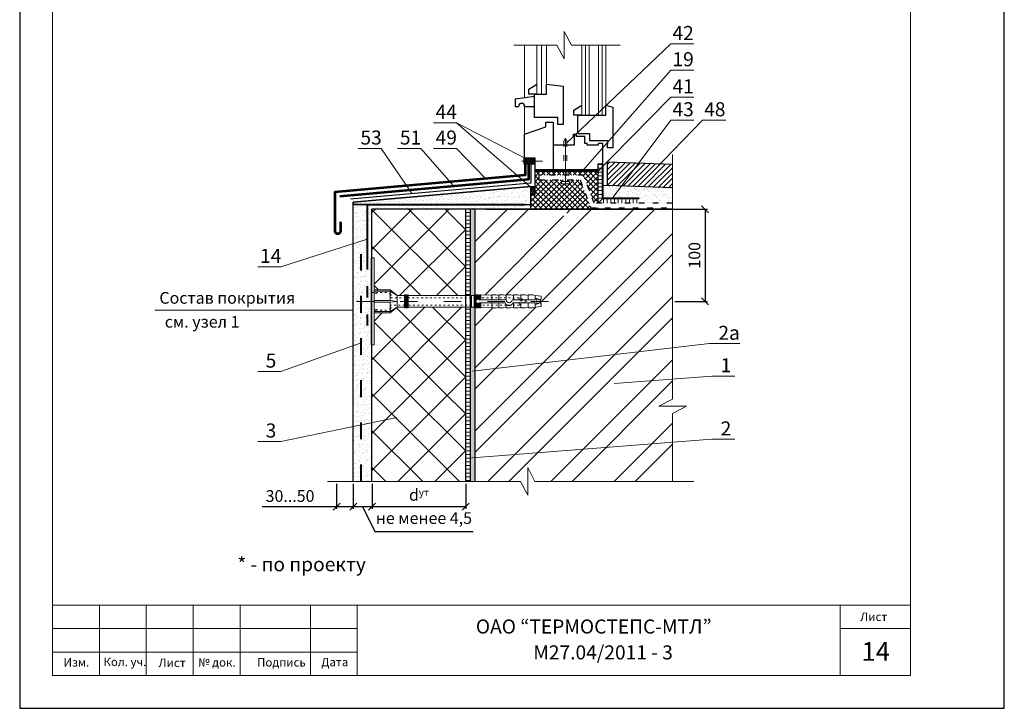
# Model space of a CAD drawing. Units: millimetres. Extents: x -1134 to 3689, y -12789 to 7484.
# Drawn here: x 2480 to 2690, y 7188 to 7335 of the extents above; entities that cross this region are included whole.
import ezdxf

# ---------------------------------------------------------------- set-up
doc = ezdxf.new("R2010")
doc.units = ezdxf.units.MM
doc.header["$PDMODE"] = 2
doc.linetypes.add('ACAD_ISO03W100', pattern=[30, 12, -18])
doc.layers.get('0').update_dxf_attribs({"plot": 0})
for name, color, linetype, lineweight in [('Dot Lines', 1, 'ACAD_ISO03W100', 5), ('Maket', 3, 'Continuous', 15), ('Вспомогат. линии', 130, 'Continuous', 13), ('вспомогательные линии', 161, 'Continuous', 13), ('Дюбеля', 3, 'Continuous', 15), ('Металл', 30, 'Continuous', 53), ('Механ. крепление', 192, 'Continuous', 15), ('Надписи', 180, 'Continuous', 13), ('Основные линии', 7, 'Continuous', 30), ('Пароизоляция', 50, 'Continuous', 40), ('Размеры', 200, 'Continuous', 13), ('Стекло', 141, 'Continuous', 13), ('стеклосетка', 220, 'ACAD_ISO03W100', 40), ('Стены', 14, 'Continuous', 30), ('Штампы', 7, 'Continuous', 15), ('Штрих', 151, 'Continuous', 9), ('Штрих доски', 31, 'Continuous', 9), ('Штукатурка', 7, 'Continuous', 5)]:
    doc.layers.add(name, color=color, linetype=linetype, lineweight=lineweight)
doc.styles.get("Standard").update_dxf_attribs({"font": 'TIMES.TTF'})
doc.dimstyles.new('ISO-25', dxfattribs={"dimtxt": 2.5, "dimasz": 1.5, "dimexe": 0.5, "dimexo": 0.5, "dimgap": 1, "dimtad": 1, "dimlfac": 100, "dimtxsty": 'Standard', "dimblk": 'OBLIQUE', "dimblk1": 'OBLIQUE', "dimblk2": 'OPEN', "dimcen": 1.5, "dimadec": 0, "dimazin": 0, "dimtfac": 1, "dimtmove": 1, "dimatfit": 3, "dimldrblk": 'OPEN30', "dimfxl": 0, "dimarcsym": 0})
pattern_1 = [(45, (-265.232, -265.109), (-3.928862, 3.928862), []), (135, (-265.232, -265.109), (-3.928862, -3.928862), [])]
pattern_2 = [(82.5, (-7075.1269, -2373.979), (-0.89345337, 0.83688372), [0, -0.9652, 0, -1.0795, 0, -1.031875]), (52.5, (-7075.127, -2373.979), (-0.47252732, 2.06183213), [0, -0.5207, 0, -0.86995, 0, -0.333375]), (12.5, (-7075.6792, -2374.5313), (1.395749565, 1.40083078), [0, -0.3175, 0, -1.143, 0, -1.49225]), (2.5, (-7075.6792, -2374.5313), (0.95570277, 1.74387695), [0, -0.15875, 0, -0.7493, 0, -0.85725])]
pattern_3 = [(180, (-32.8957, -295.3979), (-2e-16, -0.79375), [])]

# ---------------------------------------------------------------- blocks, each defined once
blk = doc.blocks.new('Termosit8-60-115')
at = {"layer": 'Dot Lines', "linetype": 'ACAD_ISO03W100', "lineweight": 5}
blk.add_line((78, 30), (215, 30), dxfattribs=at)
at = {"layer": 'Maket', "linetype": 'ACAD_ISO03W100', "lineweight": 5, "ltscale": 0.1}
for p, q in [((88.5, 36), (88, 30)), ((98.5, 36), (92, 36)), ((101.5, 35), (98.5, 36)), ((88, 30), (88.5, 24)), ((101.5, 25), (101.5, 27.5)), ((195, 30), (190, 32.5)), ((190, 32.5), (190, 27.5)), ((195, 30), (190, 30.5)), ((190, 27.5), (195, 30)), ((101.5, 25), (98.5, 24))]:
    blk.add_line(p, q, dxfattribs=at)
at = {"layer": 'Maket', "linetype": 'ACAD_ISO03W100', "lineweight": 5}
for p, q in [((90, 37), (101, 37)), ((101, 37), (101, 30.5)), ((101, 37), (106, 34)), ((159, 34.08), (157, 34)), ((157, 34), (157, 30)), ((160, 34.12), (159.5, 34.1)), ((161, 34.17), (160.5, 34.15)), ((162, 34.21), (161.5, 34.19)), ((163, 34.25), (162.5, 34.23)), ((169, 34.5), (163.5, 34.27)), ((171, 34), (169, 34.5)), ((171, 34.5), (171, 31)), ((171, 34.5), (174, 34.5)), ((174, 34.5), (176, 34)), ((176, 34.5), (176, 31)), ((176, 34.5), (179, 34.5)), ((176, 34), (176, 31)), ((179, 34.5), (181, 34)), ((181, 34.5), (181, 31)), ((181, 34.5), (184, 34.5)), ((181, 34), (181, 31)), ((184, 34.5), (186, 34)), ((186, 34.5), (186, 31)), ((186, 34.5), (189, 34.5)), ((186, 34), (186, 31)), ((189, 34.5), (191, 34)), ((191, 34.5), (191, 31)), ((191, 34.5), (194, 34.5)), ((191, 34), (191, 31)), ((194, 34.5), (196, 34)), ((196, 34.5), (199, 34.5)), ((196, 34.5), (196, 31)), ((196, 34), (196, 31)), ((199, 34.5), (201, 34)), ((201, 34), (201, 32)), ((201, 34), (205, 33.5)), ((90, 30.5), (101, 30.5)), ((90, 29.5), (101, 29.5)), ((101, 30.5), (106, 30)), ((101, 29.5), (106, 30)), ((101, 29.5), (101, 23)), ((157, 26), (157, 30)), ((171, 25.5), (171, 29)), ((176, 25.5), (176, 29)), ((176, 26), (176, 29)), ((181, 25.5), (181, 27.94)), ((181, 26), (181, 27.94)), ((186, 25.5), (186, 29)), ((186, 26), (186, 29)), ((191, 25.5), (191, 29)), ((191, 26), (191, 29)), ((196, 25.5), (196, 29)), ((196, 26), (196, 29)), ((201, 26), (201, 28)), ((90, 23), (101, 23)), ((101, 23), (106, 26)), ((159, 25.92), (157, 26)), ((160, 25.88), (159.5, 25.9)), ((161, 25.83), (160.5, 25.85)), ((162, 25.79), (161.5, 25.81)), ((163, 25.75), (162.5, 25.77)), ((169, 25.5), (163.5, 25.73)), ((171, 26), (169, 25.5)), ((171, 25.5), (174, 25.5)), ((174, 25.5), (176, 26)), ((176, 25.5), (179, 25.5)), ((179, 25.5), (181, 26)), ((181, 25.5), (184, 25.5)), ((184, 25.5), (186, 26)), ((186, 25.5), (189, 25.5)), ((189, 25.5), (191, 26)), ((191, 25.5), (194, 25.5)), ((194, 25.5), (196, 26)), ((196, 25.5), (199, 25.5)), ((199, 25.5), (201, 26)), ((201, 26), (205, 26.5))]:
    blk.add_line(p, q, dxfattribs=at)
at = {"layer": 'Maket', "lineweight": 5}
for p, q in [((101, 38), (106, 34)), ((162.62, 31), (181, 31)), ((162.62, 29), (180.5, 29)), ((181.5, 27.5), (184.5, 27.5)), ((185, 31), (201, 31)), ((185.5, 29), (201, 29)), ((205, 31.5), (204.5, 31)), ((205, 28.5), (204.5, 29)), ((205, 33.5), (205, 31.5)), ((205, 26.5), (205, 28.5)), ((101, 22), (106, 26))]:
    blk.add_line(p, q, dxfattribs=at)
blk.add_lwpolyline([(90, 0), (88, 0), (88, 60), (90, 60)], close=True, dxfattribs=at)
at = {"layer": 'Maket', "linetype": 'ACAD_ISO03W100', "lineweight": 5, "ltscale": 0.1}
for points in [[(88.5, 36), (91, 36)], [(101.5, 35), (101.5, 32.5)], [(101.5, 32.5), (111, 32.5)], [(111, 27.5), (101.5, 27.5)], [(113.5, 32.5), (190, 32.5)], [(190, 27.5), (113.5, 27.5)], [(91, 24), (88.5, 24)], [(98.5, 24), (92, 24)]]:
    blk.add_lwpolyline(points, dxfattribs=at)
at = {"layer": 'Maket', "linetype": 'ACAD_ISO03W100', "lineweight": 5}
for points in [[(101, 38), (90, 38), (90, 22), (101, 22)], [(106, 26), (106, 34)], [(160.5, 28.88), (160.5, 25.5), (160, 25.5), (160, 34.5), (160.5, 34.5), (160.5, 31.12)], [(161, 31.41), (161, 34.5), (161.5, 34.5), (161.5, 31.5)], [(162, 31.41), (162, 34.5), (162.5, 34.5), (162.5, 31.12)], [(163, 31), (163, 34.5), (163.5, 34.5), (163.5, 31)], [(161.5, 28.5), (161.5, 25.5), (161, 25.5), (161, 28.59)], [(162.5, 28.88), (162.5, 25.5), (162, 25.5), (162, 28.59)], [(163.5, 29), (163.5, 25.5), (163, 25.5), (163, 29)]]:
    blk.add_lwpolyline(points, dxfattribs=at)
at = {"layer": 'Maket', "lineweight": 5}
for points in [[(90, 34), (90, 26)], [(111, 34), (106, 34)], [(112, 34), (111.5, 34)], [(113, 34), (112.5, 34)], [(157, 34), (113.5, 34)], [(201, 31), (201, 32), (202, 32), (202, 28), (201, 28), (201, 29)], [(203.5, 29), (203.5, 28.5), (202, 28.5), (202, 31.5), (203.5, 31.5), (203.5, 31)], [(203.5, 31), (204.5, 31), (204.5, 29), (203.5, 29)], [(106, 26), (111, 26)], [(111.5, 26), (112, 26)], [(112.5, 26), (113, 26)], [(113.5, 26), (157, 26)]]:
    blk.add_lwpolyline(points, dxfattribs=at)
at = {"layer": 'Maket', "linetype": 'ACAD_ISO03W100', "lineweight": 5}
for points in [[(111, 34.5), (111.5, 34.5), (111.5, 25.5), (111, 25.5)], [(112, 34.5), (112.5, 34.5), (112.5, 25.5), (112, 25.5)], [(113, 34.5), (113.5, 34.5), (113.5, 25.5), (113, 25.5)], [(159, 34.5), (159.5, 34.5), (159.5, 25.5), (159, 25.5)]]:
    blk.add_lwpolyline(points, close=True, dxfattribs=at)
for centre, start, end in [((91.5, 36), 180, 0), ((91.5, 24), 0, 180)]:
    blk.add_arc(centre, 0.5, start, end, dxfattribs=at)
at = {"layer": 'Maket', "lineweight": 5}
for centre, radius, start, end in [((161.5, 30), 1.5, 41.81031, 318.18969), ((183, 29.53), 2.56, 191.95449, 348.04551), ((183, 31), 2, 180, 0)]:
    blk.add_arc(centre, radius, start, end, dxfattribs=at)
blk = doc.blocks.new('_Oblique')
at = {"color": 0, "linetype": 'ByBlock', "lineweight": -2}
blk.add_line((-0.5, -0.5), (0.5, 0.5), dxfattribs=at)
blk = doc.blocks.new('*D157')
at = {"layer": 'Defpoints', "color": 0}
for p in [(2547.82, 7236.37), (2551.39, 7236.37), (2551.39, 7230.99)]:
    blk.add_point(p, dxfattribs=at)
at = {"layer": 'Размеры', "color": 0, "lineweight": -2}
for p, q in [((2547.82, 7235.87), (2547.82, 7230.49)), ((2551.39, 7235.87), (2551.39, 7230.49)), ((2531.97, 7230.99), (2547.82, 7230.99)), ((2547.82, 7230.99), (2551.39, 7230.99))]:
    blk.add_line(p, q, dxfattribs=at)
at = {"layer": 'Размеры', "color": 0, "lineweight": -2, "xscale": 1.5, "yscale": 1.5, "zscale": 1.5, "rotation": 180}
blk.add_blockref('_Oblique', (2547.82, 7230.99), dxfattribs=at)
at = {"layer": 'Размеры', "color": 0, "lineweight": -2, "xscale": 1.5, "yscale": 1.5, "zscale": 1.5}
blk.add_blockref('_Oblique', (2551.39, 7230.99), dxfattribs=at)
at = {"layer": 'Размеры', "color": 0, "insert": (2537.91, 7233.26), "char_height": 2.5, "attachment_point": 5}
blk.add_mtext('{\\fTimes New Roman|b0|i0|c204|p18;30...50}', dxfattribs=at)
blk = doc.blocks.new('_Open')
at = {"color": 0, "linetype": 'ByBlock', "lineweight": -2}
for p, q in [((-1, 0.17), (0, 0)), ((-1, -0.17), (0, 0)), ((0, 0), (-1, 0))]:
    blk.add_line(p, q, dxfattribs=at)
blk = doc.blocks.new('_Open30')
at = {"layer": 'Размеры', "color": 0, "lineweight": -2}
for p, q in [((-1, 0.27), (0, 0)), ((0, 0), (-1, -0.27)), ((0, 0), (-1, 0))]:
    blk.add_line(p, q, dxfattribs=at)
blk = doc.blocks.new('*D158')
at = {"layer": 'Defpoints', "color": 0}
for p in [(2579.18, 7294.43), (2619.5, 7274.79), (2626.44, 7274.79)]:
    blk.add_point(p, dxfattribs=at)
at = {"layer": 'Штукатурка', "color": 0, "lineweight": -2}
for p, q in [((2579.68, 7294.43), (2626.94, 7294.43)), ((2626.44, 7294.43), (2626.44, 7274.79)), ((2620, 7274.79), (2626.94, 7274.79))]:
    blk.add_line(p, q, dxfattribs=at)
at = {"layer": 'Штукатурка', "color": 0, "lineweight": -2, "xscale": 1.5, "yscale": 1.5, "zscale": 1.5}
for p, rotation in [((2626.44, 7294.43), 90), ((2626.44, 7274.79), 270)]:
    blk.add_blockref('_Oblique', p, dxfattribs=dict(at, rotation=rotation))
at = {"layer": 'Штукатурка', "color": 0, "insert": (2624.16, 7284.61), "char_height": 2.5, "attachment_point": 5, "rotation": 90}
blk.add_mtext('{\\fTimes New Roman|b0|i0|c204|p18;100}', dxfattribs=at)
blk = doc.blocks.new('*D159')
at = {"layer": 'Defpoints', "color": 0}
for p in [(2551.39, 7236.37), (2555.39, 7236.37), (2555.39, 7230.99)]:
    blk.add_point(p, dxfattribs=at)
at = {"layer": 'Размеры', "color": 0, "lineweight": -2}
for p, q in [((2551.39, 7235.87), (2551.39, 7230.49)), ((2555.39, 7235.87), (2555.39, 7230.49)), ((2551.39, 7230.99), (2555.39, 7230.99)), ((2553.39, 7230.99), (2555.97, 7225.67)), ((2555.97, 7225.67), (2576.95, 7225.67))]:
    blk.add_line(p, q, dxfattribs=at)
at = {"layer": 'Размеры', "color": 0, "lineweight": -2, "xscale": 1.5, "yscale": 1.5, "zscale": 1.5, "rotation": 180}
blk.add_blockref('_Oblique', (2551.39, 7230.99), dxfattribs=at)
at = {"layer": 'Размеры', "color": 0, "lineweight": -2, "xscale": 1.5, "yscale": 1.5, "zscale": 1.5}
blk.add_blockref('_Oblique', (2555.39, 7230.99), dxfattribs=at)
at = {"layer": 'Размеры', "color": 0, "insert": (2566.46, 7228.23), "char_height": 2.5, "attachment_point": 5}
blk.add_mtext('не менее 4,5', dxfattribs=at)
blk = doc.blocks.new('*D160')
at = {"layer": 'Defpoints', "color": 0}
for p in [(2555.39, 7236.37), (2575.39, 7236.37), (2575.39, 7230.99)]:
    blk.add_point(p, dxfattribs=at)
at = {"layer": 'Размеры', "color": 0, "lineweight": -2}
for p, q in [((2555.39, 7235.87), (2555.39, 7230.49)), ((2575.39, 7235.87), (2575.39, 7230.49)), ((2555.39, 7230.99), (2575.39, 7230.99))]:
    blk.add_line(p, q, dxfattribs=at)
at = {"layer": 'Размеры', "color": 0, "lineweight": -2, "xscale": 1.5, "yscale": 1.5, "zscale": 1.5, "rotation": 180}
blk.add_blockref('_Oblique', (2555.39, 7230.99), dxfattribs=at)
at = {"layer": 'Размеры', "color": 0, "lineweight": -2, "xscale": 1.5, "yscale": 1.5, "zscale": 1.5}
blk.add_blockref('_Oblique', (2575.39, 7230.99), dxfattribs=at)
at = {"layer": 'Размеры', "color": 0, "insert": (2565.39, 7233.51), "char_height": 2.5, "attachment_point": 5}
blk.add_mtext('{\\fSymbol|b0|i0|c2|p18;d\\fTimes New Roman|b0|i0|c204|p18;\\H0.6x;ут}', dxfattribs=at)

msp = doc.modelspace()

# ---------------------------------------------------------------- hatches: boundary and pattern name
at = {"layer": 'Штрих'}
h = msp.add_hatch(dxfattribs=at)
h.set_pattern_fill('ANSI32', color=0, style=0)
h.set_pattern_definition([(45, (-889.89, 6366.175), (-6.735192, 6.735192), []), (45, (-885.4, 6366.175), (-6.735192, 6.735192), [])])
h.paths.add_polyline_path([(2577.38594, 7273.51472), (2577.38594, 7236.36928), (2587.0465, 7236.36928), (2588.58849, 7233.42728), (2588.58849, 7239.31127), (2590.13047, 7236.36928), (2619.49615, 7236.36928), (2619.49615, 7250.85826), (2622.43815, 7252.40024), (2616.55416, 7252.40024), (2619.49615, 7253.94223), (2619.49615, 7294.43328), (2596.93448, 7294.43328), (2596.93448, 7289.89206), (2596.63448, 7289.21039), (2596.33448, 7289.89206), (2596.33448, 7294.43328), (2577.38594, 7294.43328), (2577.38594, 7276.05989), (2577.51017, 7276.06506), (2577.51017, 7276.18122), (2577.66505, 7276.18122), (2577.66505, 7276.07152), (2577.81993, 7276.07797), (2577.81993, 7276.18122), (2577.97481, 7276.18122), (2577.97481, 7276.08442), (2578.12969, 7276.09088), (2578.12969, 7276.18122), (2578.28457, 7276.18122), (2578.28457, 7276.09733), (2578.43945, 7276.10378), (2578.43945, 7276.18122), (2578.59433, 7276.18122), (2578.59433, 7276.11024), (2580.29801, 7276.18122), (2580.91753, 7276.02634), (2580.91753, 7276.18122), (2581.84681, 7276.18122), (2582.46633, 7276.02634), (2582.46633, 7276.18122), (2583.39561, 7276.18122), (2584.01513, 7276.02634), (2584.01513, 7276.18122), (2584.94441, 7276.18122), (2585.56393, 7276.02634), (2585.56393, 7276.18122), (2586.49321, 7276.18122), (2587.11273, 7276.02634), (2587.11273, 7276.18122), (2588.04201, 7276.18122), (2588.66153, 7276.02634), (2588.66153, 7276.18122), (2589.59081, 7276.18122), (2590.21033, 7276.02634), (2591.44937, 7275.87146), (2591.44937, 7275.25194), (2591.29449, 7275.09706), (2591.29449, 7274.47754), (2591.44937, 7274.32266), (2591.44937, 7273.70314), (2590.21033, 7273.54826), (2589.59081, 7273.39338), (2588.66153, 7273.39338), (2588.66153, 7273.54826), (2588.04201, 7273.39338), (2587.11273, 7273.39338), (2587.11273, 7273.54826), (2586.49321, 7273.39338), (2585.56393, 7273.39338), (2585.56393, 7273.54826), (2584.94441, 7273.39338), (2584.01513, 7273.39338), (2584.01513, 7273.54826), (2583.39561, 7273.39338), (2582.46633, 7273.39338), (2582.46633, 7273.54826), (2581.84681, 7273.39338), (2580.91753, 7273.39338), (2580.91753, 7273.54826), (2580.29801, 7273.39338), (2578.59433, 7273.46437), (2578.59433, 7273.39338), (2578.43945, 7273.39338), (2578.43945, 7273.47082), (2578.28457, 7273.47728), (2578.28457, 7273.39338), (2578.12969, 7273.39338), (2578.12969, 7273.48373), (2577.97481, 7273.49018), (2577.97481, 7273.39338), (2577.81993, 7273.39338), (2577.81993, 7273.49664), (2577.66505, 7273.50309), (2577.66505, 7273.39338), (2577.51017, 7273.39338), (2577.51017, 7273.50954)])
at = {"layer": 'Штрих доски', "linetype": 'Continuous', "ltscale": 100}
h = msp.add_hatch(dxfattribs=at)
h.set_pattern_fill('ANSI37', color=0, scale=0.1, angle=270, style=0)
h.set_pattern_definition([(315, (-472.38494, 533.66452), (0.224506403, 0.224506403), []), (45, (-472.38494, 533.66452), (-0.224506403, 0.224506403), [])])
h.paths.add_polyline_path([(2590.09155, 7305.37738), (2587.94653, 7305.37738), (2588.01471, 7304.09513), (2590.09155, 7304.09513)])
h = msp.add_hatch(dxfattribs=at)
h.set_pattern_fill('ANSI31', color=0, scale=0.25, angle=135, style=0)
h.set_pattern_definition(pattern_3)
h.paths.add_polyline_path([(2604.34665, 7304.5378), (2603.64916, 7304.5378), (2603.64916, 7303.67538)], flags=17)
h.paths.add_polyline_path([(2604.64916, 7304.5378), (2604.34665, 7304.5378), (2603.64916, 7303.67538), (2603.64916, 7298.91946), (2603.64916, 7296.52721), (2604.64916, 7297.88271)])
h.paths.add_polyline_path([(2604.64916, 7297.88271), (2603.64916, 7296.52721), (2603.64916, 7295.74894), (2604.64916, 7296.74894)])
h = msp.add_hatch(dxfattribs=at)
h.set_pattern_fill('ANSI31', color=0, scale=0.25, angle=135, style=0)
h.set_pattern_definition(pattern_3)
h.paths.add_polyline_path([(2604.34665, 7304.5378), (2603.64916, 7304.5378), (2603.64916, 7303.67538)], flags=17)
h.paths.add_polyline_path([(2604.64916, 7304.5378), (2604.34665, 7304.5378), (2603.64916, 7303.67538), (2603.64916, 7298.91946), (2603.64916, 7296.52721), (2604.64916, 7297.88271)])
h.paths.add_polyline_path([(2604.64916, 7297.88271), (2603.64916, 7296.52721), (2603.64916, 7295.74894), (2604.64916, 7296.74894)])
h = msp.add_hatch(dxfattribs=at)
h.set_pattern_fill('ANSI31', color=0, scale=0.25, style=0)
h.set_pattern_definition([(45, (89.2483, -936.1526), (-0.56126601, 0.56126601), [])])
h.paths.add_polyline_path([(2612.25293, 7304.26548), (2605.64916, 7304.50514), (2605.64916, 7299.50185), (2608.60416, 7299.39461)])
h.paths.add_polyline_path([(2619.49615, 7304.00261), (2612.25293, 7304.26548), (2608.60416, 7299.39461), (2619.49615, 7298.99932)])
h = msp.add_hatch(dxfattribs=at)
h.set_pattern_fill('ANSI37', color=0, scale=0.25, angle=270, style=0)
h.paths.add_polyline_path([(2603.64916, 7302.69589), (2596.93448, 7302.69589), (2596.93448, 7301.69589), (2600.47252, 7301.69589), (2602.73664, 7295.74894), (2603.64916, 7295.74894)], flags=17)
h.paths.add_polyline_path([(2599.78322, 7300.69589), (2596.93448, 7300.69589), (2596.93448, 7300.36584), (2597.4991, 7300.36584), (2597.4991, 7299.83875), (2595.76987, 7299.83875), (2595.76987, 7300.36584), (2596.33448, 7300.36584), (2596.33448, 7300.69589), (2590.99065, 7300.69589), (2590.99065, 7301.69589), (2596.33448, 7301.69589), (2596.33448, 7302.69589), (2590.09155, 7302.69589), (2590.09155, 7297.42341), (2589.29053, 7297.42341), (2589.29053, 7295.43328), (2589.29053, 7294.43328), (2590.09155, 7294.43328), (2603.64916, 7294.43328), (2603.64916, 7294.74894), (2602.04734, 7294.74894)])
h = msp.add_hatch(dxfattribs=at)
h.set_pattern_fill('AR-SAND', color=0, scale=0.025, angle=45, style=0)
h.set_pattern_definition([(82.5, (-224.8925, 534.9468), (-0.89345337, 0.83688372), [0, -0.9652, 0, -1.0795, 0, -1.031875]), (52.5, (-224.8925, 534.9468), (-0.47252732, 2.06183213), [0, -0.5207, 0, -0.86995, 0, -0.333375]), (12.5, (-225.4448, 534.3945), (1.39574956, 1.40083078), [0, -0.3175, 0, -1.143, 0, -1.49225]), (2.5, (-225.4448, 534.3945), (0.95570277, 1.74387695), [0, -0.15875, 0, -0.7493, 0, -0.85725])])
h.paths.add_polyline_path([(2589.29053, 7299.30933), (2551.38594, 7295.91739), (2551.38594, 7295.43328), (2589.29053, 7295.43328)])
h = msp.add_hatch(dxfattribs=at)
h.set_pattern_fill('ANSI37', color=0, scale=0.1, angle=270, style=0)
h.set_pattern_definition([(315, (-7075.12694, -2373.97904), (0.224506403, 0.224506403), []), (45, (-7075.12694, -2373.97904), (-0.224506403, 0.224506403), [])])
h.paths.add_polyline_path([(2590.09155, 7299.30933), (2589.29053, 7299.30933), (2589.29053, 7297.42341), (2590.09155, 7297.42341)])
h = msp.add_hatch(dxfattribs=at)
h.set_pattern_fill('AR-SAND', color=0, scale=0.025, style=0)
h.set_pattern_definition([(37.5, (-6804.9152, -2373.979), (-0.04000078, 1.22353309), [0, -0.9652, 0, -1.0795, 0, -1.031875]), (7.5, (-6804.9152, -2373.979), (1.1238082, 1.79206275), [0, -0.5207, 0, -0.86995, 0, -0.333375]), (327.5, (-6805.6962, -2373.979), (1.977480926, 0.00359296), [0, -0.3175, 0, -1.143, 0, -1.49225]), (317.5, (-6805.6962, -2373.979), (1.90889113, 0.5573233), [0, -0.15875, 0, -0.7493, 0, -0.85725])])
h.paths.add_polyline_path([(2609.95416, 7299.34562), (2605.64916, 7299.50185), (2604.64916, 7299.50185), (2604.64916, 7296.74894), (2607.59261, 7296.74894)])
h.paths.add_polyline_path([(2619.49615, 7296.55802), (2619.49615, 7298.99932), (2609.95416, 7299.34562), (2607.59261, 7296.74894), (2612.38869, 7296.74894), (2612.4089, 7295.74894), (2618.6559, 7295.74894), (2619.46665, 7296.55802)])
h = msp.add_hatch(dxfattribs=at)
h.set_pattern_fill('AR-SAND', color=0, scale=0.025, angle=45, style=0)
h.set_pattern_definition(pattern_2)
h.paths.add_polyline_path([(2589.29053, 7295.43328), (2556.36841, 7295.43328), (2554.33237, 7295.43328), (2554.33237, 7284.00837), (2554.33237, 7274.7873), (2555.20745, 7274.7873), (2555.20745, 7284.0801), (2555.38594, 7284.0801), (2555.38594, 7294.43328), (2589.29053, 7294.43328)])
h.paths.add_polyline_path([(2554.33237, 7295.43328), (2551.38594, 7295.43328), (2551.38594, 7265.33628), (2553.0564, 7265.93189), (2553.0564, 7274.7873), (2554.33237, 7274.7873), (2554.33237, 7284.00837)])
h = msp.add_hatch(dxfattribs=at)
h.set_pattern_fill('ANSI31', color=0, scale=0.25, angle=45, style=0)
h.set_pattern_definition([(90, (-32.8957, -295.3979), (-0.79375, 2e-16), [])])
h.paths.add_polyline_path([(2612.38869, 7296.74894), (2604.64916, 7296.74894), (2603.64916, 7295.74894), (2612.38869, 7295.74894)])
h = msp.add_hatch(dxfattribs=at)
h.set_pattern_fill('ANSI37', color=0, scale=1.75, style=0)
h.set_pattern_definition(pattern_1)
h.paths.add_polyline_path([(2575.38594, 7294.43328), (2555.38594, 7294.43328), (2555.38594, 7284.0801), (2555.82697, 7284.0801), (2555.82697, 7277.26538), (2559.23433, 7277.26538), (2560.78313, 7276.02634), (2562.33193, 7276.02634), (2562.33193, 7276.18122), (2562.48681, 7276.18122), (2562.48681, 7276.02634), (2562.64169, 7276.02634), (2562.64169, 7276.18122), (2562.79657, 7276.18122), (2562.79657, 7276.02634), (2562.95145, 7276.02634), (2562.95145, 7276.18122), (2563.10633, 7276.18122), (2563.10633, 7276.02634), (2575.38594, 7276.02634)])
h = msp.add_hatch(dxfattribs=at)
h.set_pattern_fill('AR-SAND', color=0, scale=0.025, style=0)
h.set_pattern_definition([(37.5, (-224.8925, 534.9468), (-0.04000078, 1.2235331), [0, -0.9652, 0, -1.0795, 0, -1.031875]), (7.5, (-224.8925, 534.9468), (1.1238082, 1.79206275), [0, -0.5207, 0, -0.86995, 0, -0.333375]), (327.5, (-225.6736, 534.9468), (1.97748093, 0.00359296), [0, -0.3175, 0, -1.143, 0, -1.49225]), (317.5, (-225.6736, 534.9468), (1.90889113, 0.5573233), [0, -0.15875, 0, -0.7493, 0, -0.85725])])
h.paths.add_polyline_path([(2577.38594, 7294.43328), (2576.38594, 7294.43328), (2576.38594, 7276.02634), (2576.58089, 7276.02634), (2577.20041, 7276.05216), (2577.20041, 7276.18122), (2577.38594, 7276.18122)])
h.paths.add_polyline_path([(2577.38594, 7273.39338), (2577.20041, 7273.39338), (2577.20041, 7273.52245), (2576.58089, 7273.54826), (2576.38594, 7273.54826), (2576.38594, 7241.39555), (2577.38594, 7241.47263)])
h.paths.add_polyline_path([(2577.38594, 7241.47263), (2576.38594, 7241.39555), (2576.38594, 7236.36928), (2577.38594, 7236.36928)])
h = msp.add_hatch(dxfattribs=at)
h.set_pattern_fill('AR-SAND', color=0, scale=0.025, angle=45, style=0)
h.set_pattern_definition(pattern_2)
h.paths.add_polyline_path([(2555.20745, 7274.7873), (2553.0564, 7274.7873), (2553.0564, 7256.81984), (2555.38594, 7258.59664), (2555.38594, 7265.4945), (2555.20745, 7265.4945)])
h.paths.add_polyline_path([(2553.0564, 7265.93189), (2551.38594, 7265.33628), (2551.38594, 7255.54574), (2553.0564, 7256.81984)])
h = msp.add_hatch(dxfattribs=at)
h.set_pattern_fill('ANSI37', color=0, scale=1.75, style=0)
h.set_pattern_definition(pattern_1)
h.paths.add_polyline_path([(2575.38594, 7255.59152), (2575.38594, 7273.54826), (2563.10633, 7273.54826), (2563.10633, 7273.39338), (2562.95145, 7273.39338), (2562.95145, 7273.54826), (2562.79657, 7273.54826), (2562.79657, 7273.39338), (2562.64169, 7273.39338), (2562.64169, 7273.54826), (2562.48681, 7273.54826), (2562.48681, 7273.39338), (2562.33193, 7273.39338), (2562.33193, 7273.54826), (2560.78313, 7273.54826), (2559.23433, 7272.30922), (2555.82697, 7272.30922), (2555.82697, 7265.4945), (2555.38594, 7265.4945), (2555.38594, 7255.59152)])
h = msp.add_hatch(dxfattribs=at)
h.set_pattern_fill('AR-SAND', color=0, scale=0.025, angle=45, style=0)
h.set_pattern_definition(pattern_2)
h.paths.add_polyline_path([(2555.38594, 7258.59664), (2553.0564, 7256.81984), (2553.0564, 7248.03193), (2555.38594, 7249.80873)])
h.paths.add_polyline_path([(2553.0564, 7256.81984), (2551.38594, 7255.54574), (2551.38594, 7246.75783), (2553.0564, 7248.03193)])
h.paths.add_polyline_path([(2555.38594, 7249.80873), (2553.0564, 7248.03193), (2553.0564, 7236.36928), (2555.38594, 7236.36928)])
h.paths.add_polyline_path([(2553.0564, 7248.03193), (2551.38594, 7246.75783), (2551.38594, 7236.36928), (2553.0564, 7236.36928)])
h = msp.add_hatch(dxfattribs=at)
h.set_pattern_fill('ANSI37', color=0, scale=1.75, style=0)
h.set_pattern_definition(pattern_1)
h.paths.add_polyline_path([(2575.38594, 7236.36928), (2575.38594, 7255.59152), (2555.38594, 7255.59152), (2555.38594, 7236.36928)])
at = {"layer": 'Штукатурка'}
h = msp.add_hatch(dxfattribs=at)
h.set_pattern_fill('ANSI31', color=0, scale=0.25, angle=135, style=0)
h.set_pattern_definition([(180, (-224.8925, 534.9468), (-2e-16, -0.79375), [])])
h.paths.add_polyline_path([(2576.38594, 7294.43328), (2575.38594, 7294.43328), (2575.38594, 7276.02634), (2576.38594, 7276.02634)])
h.paths.add_polyline_path([(2576.38594, 7273.54826), (2575.38594, 7273.54826), (2575.38594, 7236.36928), (2576.38594, 7236.36928)])

# ---------------------------------------------------------------- linework, layer by layer
at = {"color": 0}
for p, q in [((2480.24565, 7483.96604), (2480.24565, 7187.96604)), ((2690.24565, 7187.96604), (2690.24565, 7483.96604)), ((2480.24565, 7187.96604), (2690.24565, 7187.96604))]:
    msp.add_line(p, q, dxfattribs=at)
msp.add_lwpolyline([(2551.38594, 7295.43328), (2589.29053, 7295.43328), (2589.29053, 7299.30933), (2551.38594, 7295.91739)], close=True, dxfattribs=at)
at = {"layer": 'Вспомогат. линии', "color": 0}
for p, q in [((2597.917, 7329.44106), (2596.37502, 7332.38306)), ((2596.37502, 7332.38306), (2596.37502, 7329.44106)), ((2594.83304, 7329.44106), (2585.61677, 7329.44106)), ((2594.83304, 7329.44106), (2596.37502, 7326.49907)), ((2596.37502, 7326.49907), (2596.37502, 7329.44106)), ((2608.34388, 7329.44106), (2597.917, 7329.44106)), ((2619.49615, 7306.14621), (2619.49615, 7253.94223)), ((2619.49615, 7253.94223), (2616.55416, 7252.40024)), ((2616.55416, 7252.40024), (2619.49615, 7252.40024)), ((2619.49615, 7250.85826), (2622.43815, 7252.40024)), ((2622.43815, 7252.40024), (2619.49615, 7252.40024)), ((2619.49615, 7250.85826), (2619.49615, 7236.36928)), ((2588.58849, 7239.31127), (2588.58849, 7236.36928)), ((2590.13047, 7236.36928), (2588.58849, 7239.31127)), ((2587.0465, 7236.36928), (2545.88675, 7236.36928)), ((2587.0465, 7236.36928), (2588.58849, 7233.42728)), ((2588.58849, 7233.42728), (2588.58849, 7236.36928)), ((2624.02304, 7236.36928), (2590.13047, 7236.36928))]:
    msp.add_line(p, q, dxfattribs=at)
at = {"layer": 'вспомогательные линии', "color": 0}
for p, q in [((2587.94653, 7318.20385), (2587.94653, 7329.44106)), ((2587.94653, 7310.45397), (2587.94653, 7316.38126))]:
    msp.add_line(p, q, dxfattribs=at)
at = {"layer": 'Металл', "color": 0}
msp.add_lwpolyline([(2588.07504, 7304.09513), (2588.07504, 7301.69955), (2547.45701, 7298.06479), (2547.45701, 7289.70332, 0.779268343), (2548.73821, 7289.77585), (2548.73821, 7291.77585)], format="xyb", dxfattribs=at)
msp.add_lwpolyline([(2588.7802, 7304.09513), (2588.7802, 7300.79387), (2548.5222, 7297.19133)], dxfattribs=at)
at = {"layer": 'Механ. крепление', "color": 0, "linetype": 'ACAD_ISO03W100', "ltscale": 0.1}
for p, q in [((2596.33448, 7308.95451), (2596.63448, 7309.63618)), ((2596.33448, 7308.95451), (2596.33448, 7299.83875)), ((2596.93448, 7308.95451), (2596.63448, 7309.63618)), ((2596.93448, 7308.95451), (2596.93448, 7299.83875))]:
    msp.add_line(p, q, dxfattribs=at)
at = {"layer": 'Механ. крепление', "color": 0}
for p, q in [((2596.63448, 7309.63618), (2596.63448, 7299.83875)), ((2587.76763, 7305.35676), (2587.76763, 7304.0829))]:
    msp.add_line(p, q, dxfattribs=at)
msp.add_lwpolyline([(2587.34155, 7304.71557), (2591.76533, 7304.71557)], dxfattribs=at)
msp.add_lwpolyline([(2595.76987, 7299.83875), (2597.4991, 7299.83875), (2597.4991, 7300.36584), (2595.76987, 7300.36584)], close=True, dxfattribs=at)
at = {"layer": 'Надписи', "color": 0}
for p, q in [((2596.93448, 7308.63369), (2619.13618, 7329.72875)), ((2619.13618, 7329.72875), (2624.06215, 7329.72875)), ((2600.36531, 7302.69589), (2619.13618, 7324.12544)), ((2619.13618, 7324.12544), (2624.06215, 7324.12544)), ((2602.25912, 7301.22512), (2619.13618, 7318.36204)), ((2619.13618, 7318.36204), (2624.06215, 7318.36204)), ((2573.39421, 7312.91287), (2568.46825, 7312.91287)), ((2588.585, 7305.02464), (2573.39421, 7312.91287)), ((2573.39421, 7312.91287), (2589.87443, 7298.5901)), ((2606.62228, 7296.74894), (2619.13618, 7313.45416)), ((2615.42614, 7302.63866), (2625.90155, 7313.45416)), ((2619.13618, 7313.45416), (2624.06215, 7313.45416)), ((2625.90155, 7313.45416), (2630.82751, 7313.45416)), ((2557.35362, 7307.42473), (2552.42766, 7307.42473)), ((2563.91844, 7297.74168), (2557.35362, 7307.42473)), ((2565.77173, 7307.42473), (2560.84577, 7307.42473)), ((2572.85041, 7299.36837), (2565.77173, 7307.42473)), ((2573.39421, 7307.42473), (2568.46825, 7307.42473)), ((2579.67214, 7300.9476), (2573.39421, 7307.42473)), ((2554.33237, 7288.03728), (2535.9438, 7282.17859)), ((2535.9438, 7282.17859), (2531.01783, 7282.17859)), ((2553.0564, 7265.93189), (2535.9438, 7259.83035)), ((2576.85303, 7259.92902), (2627.38149, 7265.76722)), ((2627.38149, 7265.76722), (2633.86236, 7265.76722)), ((2535.9438, 7259.83035), (2531.01783, 7259.83035)), ((2607.00629, 7257.23578), (2627.86521, 7258.84367)), ((2627.86521, 7258.84367), (2632.79117, 7258.84367)), ((2560.7082, 7250.0059), (2535.9438, 7244.92392)), ((2575.88594, 7241.357), (2627.86521, 7245.36378)), ((2627.86521, 7245.36378), (2632.79117, 7245.36378)), ((2535.9438, 7244.92392), (2531.01783, 7244.92392))]:
    msp.add_line(p, q, dxfattribs=at)
at = {"layer": 'Надписи', "color": 0, "linetype": 'Continuous', "lineweight": 13}
msp.add_line((2509.0707, 7272.89295), (2551.38594, 7272.89295), dxfattribs=at)
at = {"layer": 'Основные линии', "color": 0, "linetype": 'ByBlock'}
msp.add_lwpolyline([(2589.2802, 7304.09513), (2589.2802, 7300.01121), (2550.82825, 7296.57028)], dxfattribs=at)
at = {"layer": 'Пароизоляция', "color": 0}
msp.add_lwpolyline([(2612.38869, 7296.74894), (2604.64916, 7296.74894), (2604.64916, 7303.96929)], dxfattribs=at)
at = {"layer": 'Стекло', "color": 0}
for p, q in [((2590.53669, 7318.96704), (2590.53669, 7329.44106)), ((2591.56182, 7318.96704), (2591.56182, 7329.44106)), ((2592.58694, 7318.96704), (2592.58694, 7329.44106)), ((2600.14111, 7314.48773), (2600.14111, 7329.44106)), ((2600.90916, 7314.48773), (2600.90916, 7329.44106)), ((2601.71393, 7314.48773), (2601.71393, 7329.44106)), ((2603.66878, 7314.48773), (2603.66878, 7329.44106)), ((2604.47356, 7314.48773), (2604.47356, 7329.44106)), ((2605.24161, 7314.48773), (2605.24161, 7329.44106))]:
    msp.add_line(p, q, dxfattribs=at)
at = {"layer": 'стеклосетка', "color": 0, "linetype": 'ACAD_ISO03W100', "ltscale": 0.3}
msp.add_line((2553.0564, 7236.36928), (2553.0564, 7284.84963), dxfattribs=at)
at = {"layer": 'стеклосетка', "color": 0, "linetype": 'ACAD_ISO03W100', "lineweight": 40, "ltscale": 0.2}
msp.add_line((2554.33237, 7284.00837), (2554.33237, 7268.16783), dxfattribs=at)
at = {"layer": 'Стены', "color": 0}
for p, q in [((2603.64916, 7304.15103), (2604.59735, 7304.15103)), ((2603.64916, 7295.74894), (2603.64916, 7304.15103)), ((2619.49615, 7304.00261), (2605.64916, 7304.50514)), ((2588.07504, 7301.69955), (2550.68079, 7298.35328)), ((2619.49615, 7298.99932), (2605.64916, 7299.50185)), ((2551.38594, 7236.36928), (2551.38594, 7295.43328)), ((2586.91426, 7295.43328), (2554.33237, 7295.43328)), ((2555.38594, 7236.36928), (2555.38594, 7294.43328)), ((2619.49615, 7294.43328), (2555.38594, 7294.43328)), ((2575.38594, 7236.36928), (2575.38594, 7294.43328)), ((2576.38594, 7236.36928), (2576.38594, 7294.43328)), ((2577.38594, 7236.36928), (2577.38594, 7294.43328)), ((2603.64916, 7294.43328), (2603.64916, 7294.74894))]:
    msp.add_line(p, q, dxfattribs=at)
at = {"layer": 'Стены', "color": 0, "lineweight": 40}
msp.add_line((2554.33237, 7295.43328), (2554.33237, 7284.00837), dxfattribs=at)
at = {"layer": 'Стены', "color": 0}
for points in [[(2590.53669, 7318.96704), (2588.84012, 7318.96704), (2588.84012, 7320.0526), (2590.53669, 7321.12007)], [(2596.12561, 7312.48849), (2594.99294, 7312.48849), (2594.99294, 7314.04047), (2590.05155, 7314.04047), (2590.05155, 7318.96704), (2592.58694, 7318.96704), (2592.58694, 7321.12007), (2596.12561, 7320.70336), (2596.12561, 7312.48849)], [(2590.05155, 7318.49312), (2585.91402, 7317.92454), (2585.91402, 7316.38126), (2586.64693, 7316.38126)], [(2600.14111, 7314.48773), (2598.44453, 7314.48773), (2598.44453, 7315.57329), (2600.14111, 7316.64076)], [(2599.29282, 7310.63252), (2599.29282, 7314.48773), (2605.24161, 7314.48773), (2605.24161, 7316.64076), (2606.73003, 7316.22405), (2606.73003, 7307.52767)], [(2587.94653, 7316.38126), (2590.05155, 7316.38126)], [(2587.94653, 7305.37738), (2587.94653, 7310.45397), (2592.44918, 7311.99451), (2592.44918, 7311.99451), (2592.44918, 7311.99451), (2592.44918, 7313.04047), (2593.99294, 7313.04047), (2593.99294, 7305.52157)], [(2604.59735, 7304.15103), (2604.59735, 7308.45928), (2603.64663, 7308.45928), (2603.64663, 7308.1066), (2601.29769, 7308.1066), (2601.29769, 7308.45928), (2600.77803, 7308.45928), (2600.77803, 7309.95239), (2598.98303, 7309.95239), (2598.98303, 7310.36796), (2598.29282, 7310.36796), (2598.29282, 7310.04809), (2598.52036, 7310.04809), (2598.52036, 7308.1066), (2593.99294, 7308.1066), (2593.99294, 7302.69589)], [(2599.29282, 7310.63252), (2601.77803, 7310.63252), (2601.77803, 7309.13941), (2605.59735, 7309.13941), (2605.59735, 7308.35539)], [(2606.73003, 7307.52767), (2605.59735, 7307.52767), (2605.59735, 7308.35539)], [(2587.94653, 7305.37738), (2590.09155, 7305.37738), (2590.09155, 7297.42341)], [(2605.64916, 7299.50185), (2605.64916, 7304.50514)], [(2603.64916, 7302.69589), (2590.09155, 7302.69589)], [(2551.38594, 7295.43328), (2551.38594, 7295.91739), (2589.29053, 7299.30933)], [(2590.09155, 7294.43328), (2589.29053, 7294.43328), (2589.29053, 7299.30933), (2590.09155, 7299.30933), (2590.09155, 7297.42341)], [(2554.33237, 7295.43328), (2551.38594, 7295.43328)], [(2590.09155, 7297.42341), (2589.29053, 7297.42341)]]:
    msp.add_lwpolyline(points, dxfattribs=at)
at = {"layer": 'Стены', "color": 0, "linetype": 'ACAD_ISO03W100', "ltscale": 0.1}
msp.add_lwpolyline([(2619.49615, 7295.74894), (2602.73664, 7295.74894), (2600.47252, 7301.69589), (2590.99065, 7301.69589), (2590.99065, 7300.69589), (2599.78322, 7300.69589), (2602.04734, 7294.74894), (2619.49615, 7294.74894)], dxfattribs=at)
at = {"layer": 'Стены', "color": 0, "lineweight": 40}
msp.add_lwpolyline([(2554.33237, 7295.43328), (2587.94115, 7295.43328)], dxfattribs=at)
at = {"layer": 'Стены', "color": 0}
msp.add_arc((2587.29673, 7316.38126), 0.6498, 0, 180, dxfattribs=at)
at = {"layer": 'Штампы', "color": 0}
for p, q in [((2487.24565, 7194.96604), (2487.24565, 7476.96604)), ((2670.24565, 7476.96604), (2670.24565, 7194.96604)), ((2670.24565, 7194.96604), (2487.24565, 7194.96604))]:
    msp.add_line(p, q, dxfattribs=at)
for points in [[(2670.24565, 7209.96604), (2487.24565, 7209.96604)], [(2497.24565, 7209.96604), (2497.24565, 7194.96604)], [(2507.24565, 7209.96604), (2507.24565, 7194.96604)], [(2517.24565, 7209.96604), (2517.24565, 7194.96604)], [(2527.24565, 7209.96604), (2527.24565, 7194.96604)], [(2542.24565, 7209.96604), (2542.24565, 7194.96604)], [(2552.24565, 7209.96604), (2552.24565, 7194.96604)], [(2655.24565, 7209.96604), (2655.24565, 7194.96604)], [(2552.24565, 7204.96604), (2487.24565, 7204.96604)], [(2670.24565, 7204.96604), (2655.24565, 7204.96604)], [(2552.24565, 7199.96604), (2487.24565, 7199.96604)]]:
    msp.add_lwpolyline(points, dxfattribs=at)
at = {"layer": 'Штрих', "color": 0, "lineweight": 60}
msp.add_line((2590.09155, 7302.69589), (2603.64916, 7302.69589), dxfattribs=at)
at = {"layer": 'Штрих доски', "color": 0, "linetype": 'Continuous', "ltscale": 100}
for p, q in [((2605.64916, 7299.50185), (2604.64916, 7299.50185)), ((2604.64916, 7296.74894), (2603.64916, 7295.74894)), ((2604.64916, 7296.74894), (2603.64916, 7295.74894))]:
    msp.add_line(p, q, dxfattribs=at)
msp.add_lwpolyline([(2588.01471, 7304.09513), (2590.09155, 7304.09513), (2590.09155, 7305.37738), (2587.94653, 7305.37738)], close=True, dxfattribs=at)
msp.add_lwpolyline([(2590.09155, 7301.07616), (2590.09155, 7301.07616)], dxfattribs=at)

# ---------------------------------------------------------------- block references
at = {"layer": 'Дюбеля', "color": 0, "xscale": 0.3097600000000966, "yscale": 0.3097600000000966, "zscale": 0.3097600000000001}
msp.add_blockref('Termosit8-60-115', (2527.94857, 7265.4945), dxfattribs=at)

# ---------------------------------------------------------------- texts
at = {"layer": 'Надписи', "color": 0, "linetype": 'Continuous'}
for s, p in [('42', (2619.46862, 7330.54626)), ('19', (2619.46862, 7324.94295)), ('41', (2619.46862, 7319.17955)), ('44', (2568.95742, 7313.73037)), ('43', (2619.46862, 7314.27166)), ('48', (2626.23399, 7314.27166)), ('53', (2552.91683, 7308.24223)), ('51', (2561.33494, 7308.24223)), ('49', (2568.95742, 7308.24223)), ('14', (2531.507, 7282.9961)), ('2а', (2629.25853, 7266.58473)), ('5', (2532.7002, 7260.64786)), ('1', (2629.74225, 7259.66118)), ('2', (2629.74225, 7246.18129)), ('3', (2532.7002, 7245.74142)), ('* - по проекту', (2526.66391, 7217.20545))]:
    msp.add_text(s, height=3, dxfattribs=at).set_placement(p)
at = {"layer": 'Надписи', "color": 0, "linetype": 'Continuous', "lineweight": 13}
for s, p in [('Состав покрытия ', (2510.03904, 7274.28325)), ('см. узел 1', (2511.18826, 7269.1828))]:
    msp.add_text(s, height=2.5, dxfattribs=at).set_placement(p)
at = {"layer": 'Штампы', "color": 0}
for s, height, p in [('Лист', 1.8, (2659.50168, 7206.60389)), ('ОАО “ТЕРМОСТЕПС-МТЛ” ', 3, (2577.5328, 7203.91663)), ('М27.04/2011 - 3 ', 3, (2589.78417, 7198.39978)), ('14', 4, (2659.79969, 7198.10524)), ('Кол. уч.', 1.8, (2498.11194, 7196.97389)), ('Изм.', 1.8, (2489.60103, 7196.88327)), ('Лист', 1.8, (2509.84801, 7196.77272)), (' № док.', 1.8, (2517.75914, 7196.87291)), ('Подпись', 1.8, (2530.87097, 7196.8764)), ('Дата', 1.8, (2544.55004, 7196.93308))]:
    msp.add_text(s, height=height, dxfattribs=at).set_placement(p)

# ---------------------------------------------------------------- dimensions: what is measured, and where the dimension line sits
at = {"layer": 'Размеры', "color": 0}
for base, p1, p2, text, picture, middle in [((2551.38594, 7230.98803), (2547.82255, 7236.36928), (2551.38594, 7236.36928), '{\\fTimes New Roman|b0|i0|c204|p18;30...50}', '*D157', (2537.90641, 7231.63715)), ((2555.38594, 7230.98803), (2551.38594, 7236.36928), (2555.38594, 7236.36928), 'не менее 4,5', '*D159', (2556.97378, 7225.67388))]:
    dim = msp.add_linear_dim(base=base, p1=p1, p2=p2, text=text, dimstyle='ISO-25', dxfattribs=at)
    dim.commit()
    dim.dimension.update_dxf_attribs({"geometry": picture, "text_midpoint": middle, "dimtype": 160})
dim = msp.add_linear_dim(base=(2575.38594, 7230.98803), p1=(2555.38594, 7236.36928), p2=(2575.38594, 7236.36928), text='{\\fSymbol|b0|i0|c2|p18;d\\fTimes New Roman|b0|i0|c204|p18;\\H0.6x;ут}', dimstyle='ISO-25', dxfattribs=at)
dim.commit()
dim.dimension.update_dxf_attribs({"geometry": '*D160', "text_midpoint": (2565.38594, 7233.50858)})
at = {"layer": 'Штукатурка', "color": 0}
dim = msp.add_linear_dim(base=(2626.43562, 7274.7873), p1=(2579.1835, 7294.43328), p2=(2619.49615, 7274.7873), angle=90, text='{\\fTimes New Roman|b0|i0|c204|p18;100}', dimstyle='ISO-25', dxfattribs=at)
dim.commit()
dim.dimension.update_dxf_attribs({"geometry": '*D158', "text_midpoint": (2624.16399, 7284.61029)})

doc.saveas('drawing.dxf')
